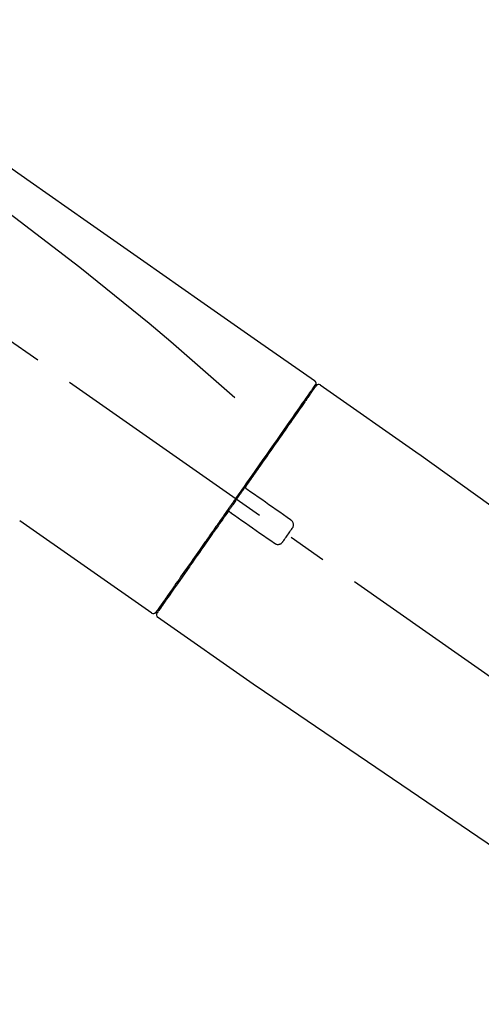
# Model space of a CAD drawing. Extents: x 28111 to 54233, y 210 to 8610.
# Drawn here: x 49239 to 49313, y 3016 to 3176 of the extents above; entities that cross this region are included whole.
import ezdxf

# ---------------------------------------------------------------- set-up
doc = ezdxf.new("R2010")
doc.units = 0
doc.header["$LTSCALE"] = 50
doc.header["$MEASUREMENT"] = 0
doc.linetypes.add('CENTER2', pattern=[1.125, 0.75, -0.125, 0.125, -0.125])
doc.layers.get('0').update_dxf_attribs({"linetype": 'CONTINUOUS'})
doc.layers.add('150-機器', color=8, linetype='CONTINUOUS')
doc.layers.add('166-寸法B', color=11, linetype='CONTINUOUS')
doc.styles.add('KH001', font='txt')
doc.dimstyles.new('KH1xx030', dxfattribs={"dimscale": 30, "dimtxt": 2, "dimasz": 0.6, "dimexe": 0.3, "dimexo": 1.2, "dimgap": 0.5, "dimtad": 3, "dimdec": 1, "dimdsep": 46, "dimlunit": 6, "dimtxsty": 'KH001', "dimblk": 'DOT', "dimcen": 1, "dimdle": 1, "dimclrd": 256, "dimclre": 256, "dimclrt": 256, "dimadec": 0, "dimazin": 0, "dimtfac": 1, "dimtdec": 1, "dimtix": 1, "dimtmove": 2, "dimatfit": 3, "dimldrblk": 'CLOSEDBLANK', "dimfxl": 1, "dimtolj": 1, "dimtzin": 0, "dimlwd": -1, "dimlwe": -1, "dimarcsym": 0})

# ---------------------------------------------------------------- blocks, each defined once
blk = doc.blocks.new('_Dot')
at = {"color": 0, "linetype": 'ByBlock', "lineweight": -2}
blk.add_line((-0.5, 0), (-1, 0), dxfattribs=at)
at = {"color": 0, "linetype": 'ByBlock', "const_width": 0.5}
blk.add_lwpolyline([(-0.25, 0, 1), (0.25, 0, 1)], format="xyb", close=True, dxfattribs=at)
blk = doc.blocks.new('*D115')
at = {"layer": '166-寸法B', "transparency": 16777216}
for p, q in [((48881.53, 2963.58), (48881.53, 3225.58)), ((49981.53, 3130.58), (49981.53, 3225.58)), ((49963.53, 3216.58), (48899.53, 3216.58))]:
    blk.add_line(p, q, dxfattribs=at)
at = {"layer": '166-寸法B', "transparency": 16777216, "xscale": 18, "yscale": 18, "zscale": 18, "rotation": 180}
blk.add_blockref('_Dot', (48881.53, 3216.58), dxfattribs=at)
at = {"layer": '166-寸法B', "transparency": 16777216, "xscale": 18, "yscale": 18, "zscale": 18}
blk.add_blockref('_Dot', (49981.53, 3216.58), dxfattribs=at)
at = {"layer": '166-寸法B', "transparency": 16777216, "insert": (49431.53, 3265.39), "char_height": 60, "attachment_point": 5, "style": 'KH001'}
blk.add_mtext('\\A1;1,100', dxfattribs=at)
blk = doc.blocks.new('_ClosedBlank')
at = {"color": 0, "linetype": 'ByBlock', "lineweight": -2}
for p, q in [((-1, 0.1667), (0, 0)), ((-1, 0.1667), (-1, -0.1667)), ((0, 0), (-1, -0.1667))]:
    blk.add_line(p, q, dxfattribs=at)

msp = doc.modelspace()

# ---------------------------------------------------------------- linework, layer by layer
at = {"layer": '150-機器', "color": 13, "linetype": 'CENTER2'}
msp.add_line((49461.87, 2966.44), (49174.99, 3167.31), dxfattribs=at)
at = {"layer": '150-機器', "color": 13, "linetype": 'Continuous'}
for p, q in [((49287.36, 3116.63), (49303.37, 3105.42)), ((49285.26, 3114.76), (49285.42, 3114.64)), ((49303.29, 3105.48), (49423.31, 3019.01)), ((49260.11, 3079.71), (49238.77, 3094.64)), ((49262.25, 3081.55), (49262.09, 3081.67)), ((49277.06, 3067.84), (49261.04, 3079.05)), ((49377.72, 2999.36), (49276.98, 3067.89))]:
    msp.add_line(p, q, dxfattribs=at)
for points in [[(49212.89, 3168.77), (49222.08, 3162.34), (49231.27, 3155.9), (49240.46, 3149.47), (49249.66, 3143.03), (49258.85, 3136.6), (49268.04, 3130.16), (49277.23, 3123.72), (49286.42, 3117.29)], [(49213.61, 3161.43), (49225.34, 3152.98), (49236.99, 3144.42), (49248.47, 3135.65), (49259.69, 3126.57), (49263.19, 3123.61), (49266.66, 3120.61), (49270.12, 3117.6), (49273.56, 3114.57)], [(49286.42, 3116.41), (49286.41, 3116.4), (49286.4, 3116.39), (49286.39, 3116.38), (49286.38, 3116.37), (49286.34, 3116.3), (49286.29, 3116.24), (49286.25, 3116.18), (49286.2, 3116.11), (49286.07, 3115.91), (49285.93, 3115.72), (49285.79, 3115.52), (49285.65, 3115.32), (49285.35, 3114.9), (49285.06, 3114.47), (49284.76, 3114.05), (49284.47, 3113.63), (49284.07, 3113.06), (49283.67, 3112.49), (49283.27, 3111.92), (49282.87, 3111.35), (49282.39, 3110.66), (49281.9, 3109.97), (49281.42, 3109.27), (49280.93, 3108.58), (49280.38, 3107.79), (49279.82, 3106.99), (49279.27, 3106.2), (49278.71, 3105.41), (49278.11, 3104.55), (49277.51, 3103.69), (49276.9, 3102.83), (49276.3, 3101.97), (49275.88, 3101.37), (49275.46, 3100.77), (49275.05, 3100.18), (49274.63, 3099.58), (49274.42, 3099.28), (49274.21, 3098.98), (49274, 3098.68), (49273.79, 3098.38)], [(49286.71, 3116.48), (49286.71, 3116.48), (49286.71, 3116.48), (49286.71, 3116.48), (49286.71, 3116.48), (49286.71, 3116.48), (49286.71, 3116.48), (49286.7, 3116.48), (49286.7, 3116.47), (49286.69, 3116.46), (49286.69, 3116.46), (49286.68, 3116.45), (49286.68, 3116.44), (49286.59, 3116.31), (49286.49, 3116.18), (49286.4, 3116.05), (49286.31, 3115.91), (49286.22, 3115.79), (49286.14, 3115.67), (49286.05, 3115.54), (49285.96, 3115.42), (49285.92, 3115.36), (49285.88, 3115.3), (49285.84, 3115.24), (49285.79, 3115.18), (49285.69, 3115.03), (49285.58, 3114.88), (49285.48, 3114.73), (49285.37, 3114.58), (49285.31, 3114.49), (49285.25, 3114.4), (49285.19, 3114.32), (49285.13, 3114.23)], [(49286.47, 3116.52), (49286.45, 3116.5), (49286.44, 3116.48), (49286.43, 3116.46), (49286.41, 3116.44), (49286.38, 3116.39), (49286.34, 3116.33), (49286.31, 3116.28), (49286.27, 3116.23)], [(49286.42, 3117.29), (49286.43, 3117.28), (49286.44, 3117.27), (49286.45, 3117.27), (49286.46, 3117.26), (49286.48, 3117.24), (49286.5, 3117.23), (49286.51, 3117.21), (49286.53, 3117.19), (49286.55, 3117.16), (49286.57, 3117.13), (49286.59, 3117.1), (49286.6, 3117.06), (49286.62, 3117.03), (49286.63, 3116.99), (49286.64, 3116.96), (49286.64, 3116.92), (49286.64, 3116.89), (49286.64, 3116.87), (49286.63, 3116.85), (49286.63, 3116.82), (49286.63, 3116.81), (49286.63, 3116.8), (49286.62, 3116.78), (49286.62, 3116.77)], [(49286.62, 3116.77), (49286.62, 3116.77), (49286.63, 3116.77), (49286.63, 3116.77), (49286.63, 3116.77), (49286.67, 3116.75), (49286.63, 3116.7), (49286.56, 3116.62), (49286.47, 3116.52)], [(49285.13, 3114.23), (49285.04, 3114.1), (49284.95, 3113.97), (49284.85, 3113.84), (49284.76, 3113.7), (49284.54, 3113.39), (49284.32, 3113.07), (49284.09, 3112.75), (49283.87, 3112.43), (49283.61, 3112.06), (49283.35, 3111.69), (49283.09, 3111.32), (49282.83, 3110.95), (49282.54, 3110.53), (49282.25, 3110.12), (49281.96, 3109.7), (49281.67, 3109.29), (49281.35, 3108.83), (49281.03, 3108.38), (49280.71, 3107.92), (49280.39, 3107.47), (49280.05, 3106.98), (49279.71, 3106.49), (49279.37, 3106), (49279.02, 3105.51), (49278.66, 3104.99), (49278.3, 3104.48), (49277.94, 3103.97), (49277.58, 3103.45), (49277.4, 3103.18), (49277.21, 3102.92), (49277.02, 3102.65), (49276.83, 3102.38), (49276.65, 3102.11), (49276.46, 3101.84), (49276.27, 3101.58), (49276.08, 3101.31), (49275.89, 3101.04), (49275.7, 3100.77), (49275.51, 3100.49), (49275.32, 3100.22)], [(49275.32, 3100.22), (49275.3, 3100.19), (49275.28, 3100.16), (49275.26, 3100.13), (49275.24, 3100.1), (49275.2, 3100.04), (49275.16, 3099.98), (49275.11, 3099.93), (49275.07, 3099.87), (49275.01, 3099.78), (49274.95, 3099.69), (49274.89, 3099.6), (49274.83, 3099.51), (49274.76, 3099.43), (49274.7, 3099.34), (49274.64, 3099.25), (49274.58, 3099.16), (49274.52, 3099.07), (49274.46, 3098.98), (49274.39, 3098.9), (49274.33, 3098.81), (49274.27, 3098.72), (49274.21, 3098.63), (49274.15, 3098.54), (49274.08, 3098.45), (49274, 3098.33), (49273.92, 3098.22), (49273.83, 3098.1), (49273.75, 3097.98), (49273.65, 3097.83), (49273.54, 3097.68), (49273.44, 3097.54), (49273.34, 3097.39), (49273.21, 3097.21), (49273.09, 3097.03), (49272.97, 3096.86), (49272.84, 3096.68), (49272.76, 3096.56), (49272.68, 3096.45), (49272.6, 3096.33), (49272.51, 3096.21), (49272.47, 3096.15), (49272.43, 3096.09), (49272.39, 3096.04), (49272.35, 3095.98)], [(49275.32, 3100.22), (49275.31, 3100.21), (49275.31, 3100.2), (49275.3, 3100.19), (49275.3, 3100.18), (49275.29, 3100.18), (49275.29, 3100.17), (49275.28, 3100.16), (49275.28, 3100.15), (49275.28, 3100.13), (49275.27, 3100.12), (49275.27, 3100.1), (49275.27, 3100.09), (49275.27, 3100.09), (49275.27, 3100.08), (49275.27, 3100.08), (49275.27, 3100.07), (49275.27, 3100.06), (49275.27, 3100.05), (49275.27, 3100.04), (49275.27, 3100.03), (49275.27, 3100.03), (49275.27, 3100.02), (49275.27, 3100.02), (49275.27, 3100.01), (49275.27, 3100), (49275.27, 3099.98), (49275.28, 3099.97), (49275.28, 3099.95), (49275.28, 3099.95), (49275.29, 3099.94), (49275.29, 3099.93), (49275.3, 3099.92), (49275.31, 3099.9), (49275.32, 3099.88), (49275.33, 3099.87), (49275.34, 3099.85), (49275.35, 3099.85), (49275.35, 3099.84), (49275.36, 3099.83), (49275.37, 3099.82), (49275.38, 3099.82), (49275.38, 3099.81), (49275.39, 3099.81), (49275.4, 3099.8)], [(49275.56, 3099.69), (49275.56, 3099.69), (49275.56, 3099.69), (49275.56, 3099.69), (49275.55, 3099.69), (49275.55, 3099.7), (49275.55, 3099.7), (49275.54, 3099.7), (49275.54, 3099.7), (49275.54, 3099.71), (49275.53, 3099.71), (49275.53, 3099.71), (49275.52, 3099.72), (49275.52, 3099.72), (49275.51, 3099.72), (49275.51, 3099.73), (49275.5, 3099.73), (49275.49, 3099.74), (49275.49, 3099.74), (49275.48, 3099.74), (49275.48, 3099.75), (49275.47, 3099.75), (49275.46, 3099.76), (49275.46, 3099.76), (49275.45, 3099.77), (49275.44, 3099.77), (49275.44, 3099.78), (49275.43, 3099.78), (49275.43, 3099.78), (49275.42, 3099.79), (49275.42, 3099.79), (49275.42, 3099.79), (49275.41, 3099.79), (49275.41, 3099.79), (49275.41, 3099.8), (49275.41, 3099.8), (49275.41, 3099.8), (49275.4, 3099.8), (49275.4, 3099.8), (49275.4, 3099.8), (49275.4, 3099.8), (49275.4, 3099.8), (49275.4, 3099.8), (49275.4, 3099.8), (49275.4, 3099.8)], [(49282.58, 3094.77), (49282, 3095.18), (49281.41, 3095.59), (49280.83, 3096), (49280.24, 3096.41), (49279.66, 3096.82), (49279.07, 3097.23), (49278.49, 3097.64), (49277.9, 3098.05), (49277.32, 3098.46), (49276.73, 3098.87), (49276.14, 3099.28), (49275.56, 3099.69)], [(49273.67, 3098.21), (49273.66, 3098.2), (49273.65, 3098.19), (49273.64, 3098.17), (49273.63, 3098.16), (49273.61, 3098.13), (49273.59, 3098.09), (49273.56, 3098.06), (49273.54, 3098.03), (49273.5, 3097.97), (49273.46, 3097.91), (49273.42, 3097.85), (49273.38, 3097.79), (49273.32, 3097.72), (49273.27, 3097.64), (49273.22, 3097.56), (49273.16, 3097.49), (49273.1, 3097.39), (49273.03, 3097.3), (49272.96, 3097.2), (49272.9, 3097.11), (49272.82, 3096.99), (49272.74, 3096.88), (49272.66, 3096.77), (49272.58, 3096.65), (49272.46, 3096.48), (49272.34, 3096.31), (49272.22, 3096.14), (49272.1, 3095.97), (49271.95, 3095.75), (49271.8, 3095.54), (49271.65, 3095.32), (49271.5, 3095.11), (49271.34, 3094.88), (49271.17, 3094.65), (49271.01, 3094.41), (49270.85, 3094.18), (49270.68, 3093.94), (49270.5, 3093.69), (49270.33, 3093.44), (49270.16, 3093.19), (49269.98, 3092.95), (49269.81, 3092.7), (49269.63, 3092.45), (49269.46, 3092.2), (49269.28, 3091.94), (49269.09, 3091.67), (49268.91, 3091.41), (49268.72, 3091.15), (49268.5, 3090.83), (49268.28, 3090.52), (49268.06, 3090.2), (49267.84, 3089.89), (49267.58, 3089.51), (49267.31, 3089.13), (49267.05, 3088.75), (49266.78, 3088.38), (49266.49, 3087.96), (49266.19, 3087.53), (49265.9, 3087.11), (49265.6, 3086.69), (49265.33, 3086.31), (49265.06, 3085.92), (49264.79, 3085.54), (49264.53, 3085.15), (49264.29, 3084.81), (49264.04, 3084.46), (49263.8, 3084.12), (49263.56, 3083.78), (49263.36, 3083.48), (49263.15, 3083.18), (49262.94, 3082.89), (49262.73, 3082.59), (49262.56, 3082.34), (49262.38, 3082.09), (49262.21, 3081.85), (49262.04, 3081.6), (49261.9, 3081.4), (49261.76, 3081.2), (49261.62, 3081.01), (49261.49, 3080.81), (49261.38, 3080.66), (49261.27, 3080.5), (49261.16, 3080.34), (49261.05, 3080.19), (49261, 3080.12), (49260.96, 3080.06), (49260.91, 3079.99), (49260.84, 3079.88), (49260.82, 3079.86), (49260.8, 3079.84), (49260.8, 3079.82), (49260.8, 3079.83), (49260.8, 3079.83), (49260.8, 3079.83), (49260.8, 3079.83), (49260.8, 3079.83)], [(49273.79, 3098.39), (49273.78, 3098.37), (49273.77, 3098.36), (49273.76, 3098.34), (49273.75, 3098.33), (49273.74, 3098.31), (49273.73, 3098.3), (49273.72, 3098.28), (49273.71, 3098.27), (49273.7, 3098.26), (49273.69, 3098.24), (49273.68, 3098.23), (49273.67, 3098.21)], [(49272.35, 3095.97), (49272.09, 3095.61), (49271.84, 3095.25), (49271.59, 3094.89), (49271.33, 3094.53), (49271.09, 3094.17), (49270.84, 3093.82), (49270.59, 3093.46), (49270.34, 3093.11), (49270.22, 3092.93), (49270.09, 3092.75), (49269.97, 3092.58), (49269.85, 3092.4), (49269.6, 3092.06), (49269.36, 3091.71), (49269.12, 3091.37), (49268.88, 3091.02), (49268.53, 3090.52), (49268.18, 3090.02), (49267.83, 3089.52), (49267.48, 3089.03), (49267.27, 3088.72), (49267.05, 3088.42), (49266.84, 3088.11), (49266.63, 3087.81), (49266.41, 3087.5), (49266.2, 3087.2), (49265.99, 3086.89), (49265.78, 3086.59), (49265.4, 3086.05), (49265.03, 3085.52), (49264.65, 3084.98), (49264.28, 3084.45), (49263.96, 3084), (49263.65, 3083.55), (49263.33, 3083.1), (49263.02, 3082.65), (49262.77, 3082.3), (49262.53, 3081.95), (49262.28, 3081.6), (49262.04, 3081.25), (49261.87, 3081), (49261.69, 3080.76), (49261.52, 3080.52), (49261.35, 3080.27), (49261.26, 3080.14), (49261.17, 3080.01), (49261.08, 3079.88), (49260.99, 3079.75), (49260.98, 3079.74), (49260.98, 3079.74), (49260.97, 3079.73), (49260.97, 3079.72), (49260.97, 3079.72), (49260.96, 3079.72), (49260.96, 3079.71), (49260.96, 3079.71), (49260.96, 3079.71), (49260.96, 3079.71), (49260.96, 3079.72), (49260.97, 3079.72)], [(49272.77, 3096.04), (49272.77, 3096.05), (49272.76, 3096.05), (49272.76, 3096.05), (49272.75, 3096.05), (49272.75, 3096.06), (49272.75, 3096.06), (49272.74, 3096.06), (49272.74, 3096.06), (49272.73, 3096.07), (49272.72, 3096.07), (49272.71, 3096.08), (49272.7, 3096.08), (49272.7, 3096.08), (49272.69, 3096.08), (49272.69, 3096.09), (49272.68, 3096.09), (49272.67, 3096.09), (49272.66, 3096.09), (49272.65, 3096.09), (49272.64, 3096.1), (49272.64, 3096.1), (49272.63, 3096.1), (49272.63, 3096.1), (49272.63, 3096.1), (49272.62, 3096.1), (49272.61, 3096.1), (49272.6, 3096.1), (49272.59, 3096.1), (49272.58, 3096.1), (49272.58, 3096.1), (49272.57, 3096.1), (49272.57, 3096.1), (49272.54, 3096.1), (49272.52, 3096.1), (49272.49, 3096.09), (49272.47, 3096.09), (49272.45, 3096.08), (49272.43, 3096.07), (49272.41, 3096.06), (49272.4, 3096.04), (49272.38, 3096.03), (49272.37, 3096.01), (49272.36, 3096), (49272.35, 3095.98)], [(49272.77, 3096.04), (49272.77, 3096.04), (49272.77, 3096.04), (49272.77, 3096.04), (49272.77, 3096.04), (49272.77, 3096.04), (49272.77, 3096.04), (49272.77, 3096.04), (49272.77, 3096.04), (49272.78, 3096.04), (49272.78, 3096.04), (49272.78, 3096.04), (49272.78, 3096.04), (49272.78, 3096.03), (49272.78, 3096.03), (49272.79, 3096.03), (49272.79, 3096.03), (49272.8, 3096.02), (49272.8, 3096.02), (49272.81, 3096.01), (49272.82, 3096.01), (49272.82, 3096), (49272.83, 3096), (49272.84, 3096), (49272.84, 3095.99), (49272.85, 3095.99), (49272.86, 3095.98), (49272.86, 3095.98), (49272.87, 3095.97), (49272.87, 3095.97), (49272.88, 3095.97), (49272.88, 3095.96), (49272.89, 3095.96), (49272.9, 3095.96), (49272.9, 3095.95), (49272.91, 3095.95), (49272.91, 3095.94), (49272.91, 3095.94), (49272.92, 3095.94), (49272.92, 3095.94), (49272.92, 3095.94), (49272.92, 3095.94), (49272.93, 3095.93), (49272.93, 3095.93), (49272.93, 3095.93)], [(49272.93, 3095.93), (49273.51, 3095.52), (49274.1, 3095.11), (49274.68, 3094.7), (49275.27, 3094.29), (49275.85, 3093.88), (49276.44, 3093.47), (49277.03, 3093.06), (49277.61, 3092.65), (49278.2, 3092.24), (49278.78, 3091.83), (49279.37, 3091.42), (49279.95, 3091.01)], [(49282.83, 3093.38), (49282.85, 3093.41), (49282.87, 3093.43), (49282.89, 3093.46), (49282.9, 3093.49), (49282.94, 3093.54), (49282.97, 3093.6), (49282.99, 3093.67), (49283.01, 3093.73), (49283.03, 3093.83), (49283.04, 3093.92), (49283.03, 3094.02), (49283.02, 3094.12), (49283, 3094.22), (49282.97, 3094.32), (49282.93, 3094.41), (49282.88, 3094.5), (49282.84, 3094.55), (49282.79, 3094.61), (49282.74, 3094.65), (49282.69, 3094.7), (49282.67, 3094.72), (49282.64, 3094.73), (49282.61, 3094.75), (49282.58, 3094.77)], [(49281.34, 3091.26), (49281.47, 3091.43), (49281.59, 3091.61), (49281.71, 3091.79), (49281.84, 3091.97), (49281.96, 3092.14), (49282.09, 3092.32), (49282.21, 3092.5), (49282.33, 3092.67), (49282.46, 3092.85), (49282.58, 3093.03), (49282.71, 3093.21), (49282.83, 3093.38)], [(49279.95, 3091.01), (49279.98, 3090.99), (49280.01, 3090.97), (49280.03, 3090.96), (49280.06, 3090.94), (49280.12, 3090.9), (49280.18, 3090.87), (49280.24, 3090.85), (49280.31, 3090.83), (49280.41, 3090.81), (49280.51, 3090.8), (49280.61, 3090.81), (49280.71, 3090.82), (49280.81, 3090.85), (49280.9, 3090.88), (49280.99, 3090.92), (49281.08, 3090.97), (49281.13, 3091.01), (49281.18, 3091.05), (49281.23, 3091.1), (49281.27, 3091.15), (49281.29, 3091.18), (49281.31, 3091.2), (49281.32, 3091.23), (49281.34, 3091.26)]]:
    msp.add_lwpolyline(points, dxfattribs=at)
for centre, start, end in [((49287.11, 3116.19), 55.5475, 145), ((49260.39, 3080.12), 234.9852, 325), ((49261.37, 3079.43), 145, 235.2489)]:
    msp.add_arc(centre, 0.499, start, end, dxfattribs=at)

# ---------------------------------------------------------------- dimensions: what is measured, and where the dimension line sits
at = {"layer": '166-寸法B'}
dim = msp.add_linear_dim(base=(48881.53, 3216.58), p1=(49981.53, 3094.58), p2=(48881.53, 2927.58), angle=180, dimstyle='KH1xx030', dxfattribs=at)
dim.commit()
dim.dimension.update_dxf_attribs({"geometry": '*D115', "text_midpoint": (49431.53, 3265.39)})

doc.saveas('drawing.dxf')
